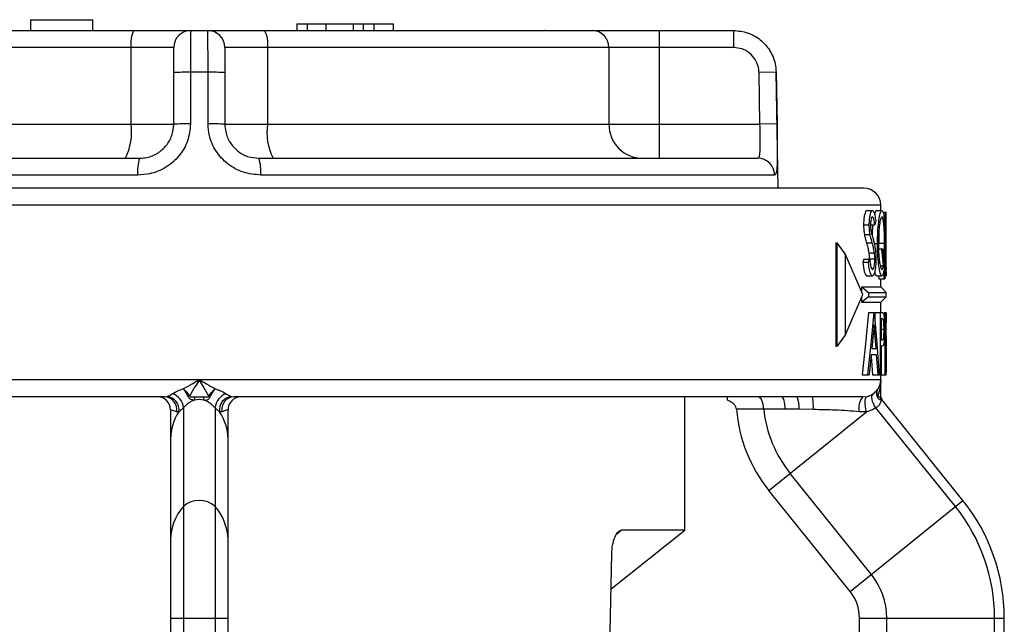
# Paper-space layout '_Right' of a CAD drawing. Units: inches. Extents: x -0.94 to 2.84, y -4.06 to -0.79.
# Drawn here: x 0.53 to 2.84, y -2.21 to -0.79 of the extents above; entities that cross this region are included whole.
import ezdxf

# ---------------------------------------------------------------- set-up
doc = ezdxf.new("R2010")
doc.units = ezdxf.units.IN
doc.header["$MEASUREMENT"] = 0

psp = doc.layouts.new('_Right')

# ---------------------------------------------------------------- linework, layer by layer
at = {"color": 7, "linetype": 'Continuous', "lineweight": 25}
for p, q in [((0.5579, -0.7946), (0.5579, -0.8196)), ((0.5579, -0.7946), (0.7041, -0.7946)), ((0.7041, -0.8196), (0.7041, -0.7946)), ((1.1828, -0.8046), (1.1828, -0.8196)), ((1.1828, -0.8046), (1.4094, -0.8046)), ((1.2078, -0.8196), (1.2078, -0.8046)), ((1.2507, -0.8046), (1.2507, -0.8196)), ((1.3156, -0.8046), (1.3156, -0.8196)), ((1.3386, -0.8046), (1.3386, -0.8196)), ((1.3636, -0.8046), (1.3636, -0.8196)), ((1.4094, -0.8046), (1.4094, -0.8196)), ((-0.3006, -0.8198), (2.2084, -0.8198)), ((0.1436, -0.8196), (1.7642, -0.8196)), ((2.034, -0.8198), (2.034, -1.1198)), ((2.2082, -0.8198), (2.2082, -0.8598)), ((0.8939, -0.8598), (-0.3004, -0.8598)), ((0.7936, -0.8598), (0.7936, -1.0398)), ((2.2082, -0.8598), (1.0139, -0.8598)), ((1.1142, -0.8598), (1.1142, -1.0398)), ((1.9156, -0.8598), (1.9156, -1.0398)), ((0.8939, -1.0398), (0.8939, -0.9187)), ((0.9333, -0.918), (0.9333, -1.0391)), ((0.9745, -0.918), (0.9333, -0.918)), ((0.9745, -1.0391), (0.9745, -0.918)), ((1.0139, -0.9187), (1.0139, -1.0398)), ((2.3082, -0.918), (2.2682, -0.9187)), ((2.2703, -1.0398), (2.2682, -0.9187)), ((2.3082, -0.918), (2.3103, -1.0391)), ((2.3084, -0.918), (2.3082, -0.918)), ((2.3131, -1.1898), (2.3084, -0.918)), ((-0.3625, -1.0398), (0.8939, -1.0398)), ((1.0139, -1.0398), (2.2703, -1.0398)), ((2.3103, -1.0391), (2.2703, -1.0398)), ((-0.3573, -1.1198), (0.8139, -1.1198)), ((1.0939, -1.1198), (2.2651, -1.1198)), ((0.8097, -1.1591), (-0.3971, -1.1591)), ((2.3049, -1.1591), (1.0981, -1.1591)), ((2.5139, -1.1898), (-0.6061, -1.1898)), ((2.5539, -1.2298), (-0.6461, -1.2298)), ((2.5214, -1.2422), (2.5346, -1.2422)), ((2.5436, -1.2422), (2.5567, -1.2422)), ((2.5539, -1.2422), (2.5539, -1.2298)), ((2.559, -1.246), (2.5669, -1.246)), ((2.5652, -1.334), (2.5652, -1.246)), ((2.5657, -1.246), (2.5657, -1.3333)), ((2.5669, -1.3333), (2.5669, -1.246)), ((2.542, -1.2669), (2.5399, -1.2759)), ((2.5136, -1.2762), (2.5269, -1.2762)), ((2.5299, -1.2759), (2.5399, -1.2759)), ((2.4493, -1.562), (2.4493, -1.3173)), ((2.5154, -1.2985), (2.5287, -1.2985)), ((2.4512, -1.5614), (2.4512, -1.3182)), ((2.4702, -1.344), (2.4512, -1.3182)), ((2.5206, -1.3183), (2.5338, -1.3183)), ((2.5385, -1.3195), (2.5462, -1.3195)), ((2.5485, -1.332), (2.5585, -1.332)), ((2.5496, -1.3187), (2.5626, -1.3187)), ((2.5601, -1.3722), (2.5567, -1.332)), ((2.5585, -1.332), (2.561, -1.3648)), ((2.5657, -1.3333), (2.5669, -1.3333)), ((2.4702, -1.344), (2.4702, -1.5356)), ((2.5121, -1.4398), (2.4702, -1.344)), ((2.5143, -1.3563), (2.5114, -1.3637)), ((2.5114, -1.3637), (2.5248, -1.3637)), ((2.5143, -1.3563), (2.5276, -1.3563)), ((2.5248, -1.3637), (2.5276, -1.3563)), ((2.5258, -1.3415), (2.539, -1.3415)), ((2.5268, -1.3559), (2.54, -1.3559)), ((2.5529, -1.3722), (2.5601, -1.3722)), ((2.5622, -1.403), (2.5609, -1.3832)), ((2.5617, -1.3755), (2.5634, -1.403)), ((2.5624, -1.3648), (2.5653, -1.3648)), ((2.5669, -1.3866), (2.5669, -1.3654)), ((2.5212, -1.3955), (2.5344, -1.3955)), ((2.5437, -1.3955), (2.5567, -1.3955)), ((2.5487, -1.3955), (2.5492, -1.403)), ((2.5492, -1.403), (2.5634, -1.403)), ((2.5539, -1.4218), (2.5539, -1.403)), ((2.563, -1.3955), (2.5667, -1.3955)), ((2.5097, -1.4343), (2.5097, -1.4218)), ((2.5097, -1.4218), (2.5539, -1.4218)), ((2.5097, -1.4218), (2.5253, -1.4348)), ((2.5669, -1.4348), (2.5539, -1.4218)), ((2.4702, -1.5356), (2.5121, -1.4398)), ((2.5253, -1.4448), (2.5097, -1.4578)), ((2.5097, -1.4578), (2.5097, -1.4453)), ((2.5253, -1.4348), (2.5253, -1.4448)), ((2.5253, -1.4348), (2.5669, -1.4348)), ((2.5253, -1.4448), (2.5669, -1.4448)), ((2.5539, -1.4578), (2.5669, -1.4448)), ((2.5669, -1.4448), (2.5669, -1.4348)), ((2.5097, -1.4578), (2.5539, -1.4578)), ((2.5539, -1.482), (2.5539, -1.4578)), ((2.5249, -1.482), (2.5385, -1.482)), ((2.5403, -1.482), (2.5403, -1.5034)), ((2.5403, -1.482), (2.5569, -1.482)), ((2.5534, -1.6278), (2.5534, -1.482)), ((2.5581, -1.4969), (2.5551, -1.4969)), ((2.5551, -1.4969), (2.5551, -1.5455)), ((2.561, -1.482), (2.5658, -1.482)), ((2.5645, -1.6278), (2.5645, -1.482)), ((2.5662, -1.4969), (2.5651, -1.4969)), ((2.5651, -1.4969), (2.5651, -1.5455)), ((2.5383, -1.5104), (2.533, -1.5661)), ((2.543, -1.5661), (2.5383, -1.5104)), ((2.5551, -1.5211), (2.5615, -1.5211)), ((2.5651, -1.5209), (2.5669, -1.5209)), ((2.5669, -1.5368), (2.5669, -1.506)), ((2.4512, -1.5614), (2.4702, -1.5356)), ((2.5551, -1.5455), (2.558, -1.5458)), ((2.5651, -1.5455), (2.5662, -1.5457)), ((2.533, -1.5661), (2.543, -1.5661)), ((2.5563, -1.5605), (2.5551, -1.5605)), ((2.5551, -1.5605), (2.5551, -1.6278)), ((2.5656, -1.5605), (2.5651, -1.5605)), ((2.5651, -1.5605), (2.5651, -1.6278)), ((2.5665, -1.5773), (2.5665, -1.5588)), ((2.5315, -1.581), (2.5266, -1.6278)), ((2.5312, -1.584), (2.5345, -1.6278)), ((2.5441, -1.581), (2.5315, -1.581)), ((2.5477, -1.6278), (2.5441, -1.581)), ((2.5539, -1.6398), (-0.6461, -1.6398)), ((2.5099, -1.6278), (2.5266, -1.6278)), ((2.5345, -1.6278), (2.5669, -1.6278)), ((2.5539, -1.6798), (2.5539, -1.6278)), ((2.5669, -1.6278), (2.5669, -1.6213)), ((0.8724, -1.6798), (-0.604, -1.6798)), ((0.8724, -1.6798), (0.8786, -1.6786)), ((0.9427, -1.6798), (0.9651, -1.6798)), ((1.0292, -1.6786), (1.0354, -1.6798)), ((2.5118, -1.6798), (1.0354, -1.6798)), ((2.0939, -1.9928), (2.0939, -1.6798)), ((2.5118, -1.6798), (2.5219, -1.6786)), ((2.5524, -1.6798), (2.5539, -1.6798)), ((2.5549, -1.687), (2.5561, -1.6861)), ((2.7467, -1.923), (2.5561, -1.6861)), ((0.8864, -1.71), (0.8864, -3.2867)), ((0.9166, -1.7054), (0.9166, -3.4341)), ((0.9912, -1.7054), (0.9912, -3.4341)), ((1.0214, -3.2861), (1.0214, -1.7103)), ((2.3293, -1.7087), (2.2792, -1.7084)), ((2.3624, -1.7083), (2.3293, -1.7087)), ((2.3954, -1.7095), (2.3624, -1.7083)), ((2.729, -1.9372), (2.5425, -1.7054)), ((0.9061, -1.7147), (0.9008, -1.7146)), ((1.007, -1.7146), (1.0017, -1.7147)), ((2.2912, -1.8992), (2.5205, -1.7147)), ((2.5205, -1.7147), (2.5034, -1.7146)), ((2.5316, -2.096), (2.341, -1.8591)), ((2.4818, -2.1361), (2.2912, -1.8992)), ((2.4818, -2.1361), (2.7467, -1.923)), ((1.9208, -2.1301), (2.0939, -1.9928)), ((1.9453, -1.9928), (1.9335, -2.0026)), ((2.0939, -1.9928), (1.9453, -1.9928)), ((1.9119, -2.5962), (1.9223, -2.0477)), ((0.8864, -2.1988), (1.0214, -2.1988)), ((2.5039, -2.1988), (2.8439, -2.1988)), ((2.5039, -2.9268), (2.5039, -2.1988)), ((2.5678, -2.9268), (2.5678, -2.1988)), ((2.8212, -2.9268), (2.8212, -2.1988)), ((2.8439, -2.9268), (2.8439, -2.1988))]:
    psp.add_line(p, q, dxfattribs=at)
at = {"color": 7, "linetype": 'Continuous', "lineweight": 25, "flags": 128}
for points in [[(1.7662, -0.8198), (1.7661, -0.8198), (1.7642, -0.8196)], [(2.5249, -1.482), (2.5178, -1.555), (2.5099, -1.6278)], [(2.5233, -1.6278), (2.5311, -1.555), (2.5381, -1.482)], [(2.5385, -1.482), (2.5445, -1.5547), (2.5498, -1.6278)], [(2.5669, -1.6278), (2.5665, -1.5941), (2.5656, -1.5605)], [(2.5662, -1.5605), (2.5668, -1.5941), (2.5669, -1.6213)], [(2.2792, -1.7084), (2.2788, -1.7027), (2.278, -1.6973), (2.2766, -1.6924), (2.2748, -1.6881), (2.2727, -1.6845), (2.2703, -1.6819), (2.2677, -1.6803), (2.265, -1.6798)], [(2.3293, -1.7087), (2.3291, -1.703), (2.3286, -1.6976), (2.3277, -1.6926), (2.3267, -1.6882), (2.3253, -1.6846), (2.3239, -1.682), (2.3222, -1.6803), (2.3206, -1.6798)], [(2.5205, -1.7147), (2.5189, -1.7085), (2.5177, -1.7022), (2.517, -1.6963), (2.517, -1.6908), (2.5174, -1.6861), (2.5185, -1.6824), (2.52, -1.6798), (2.5219, -1.6786)], [(2.5425, -1.7054), (2.5393, -1.7005), (2.5366, -1.6954), (2.5346, -1.6904), (2.5333, -1.6856), (2.5328, -1.6812), (2.533, -1.6775), (2.5341, -1.6745), (2.5358, -1.6724)]]:
    psp.add_lwpolyline(points, dxfattribs=at)
at = {"color": 7, "linetype": 'Continuous', "lineweight": 25}
for centre, radius, start, end in [((0.8594, -0.8501), 0.0665, 152.9143, 188.4158), ((0.9339, -0.8598), 0.04, 90, 180), ((0.9739, -0.8598), 0.04, 0, 90), ((1.0484, -0.8501), 0.0665, 351.5842, 27.0857), ((1.8759, -0.8595), 0.0397, 359.6103, 89.6049), ((0.9235, -1.4798), 0.5618, 89.006, 93.0246), ((0.9843, -1.4798), 0.5618, 86.9754, 90.994), ((0.6621, -1.0592), 0.133, 332.9143, 8.4158), ((0.9235, -1.6009), 0.5619, 89.006, 93.0245), ((0.9843, -1.6009), 0.5619, 86.9755, 90.994), ((1.2457, -1.0592), 0.133, 171.5842, 207.0857), ((1.9951, -1.0403), 0.0795, 179.6103, 269.6049), ((0.9048, -1.1495), 0.0957, 161.9121, 185.7559), ((1.0029, -1.1495), 0.0957, 354.2441, 18.0879), ((2.265, -1.1597), 0.0399, 0.8343, 89.841), ((2.5139, -1.2298), 0.04, 0, 90), ((0.8564, -1.7098), 0.03, 0.1439, 89.9147), ((0.8716, -1.7094), 0.0296, 349.884, 88.5296), ((0.8746, -1.7101), 0.0318, 351.7364, 82.7698), ((0.88, -1.7074), 0.0366, 3.0936, 73.1838), ((0.9539, -1.7522), 0.0661, 80.2557, 99.7443), ((1.0278, -1.7074), 0.0366, 106.8162, 176.9064), ((1.0332, -1.7101), 0.0318, 97.2302, 188.2636), ((1.0362, -1.7094), 0.0296, 91.4704, 190.116), ((1.0514, -1.7098), 0.03, 90.0875, 180.6388), ((2.2913, -1.7055), 0.0711, 357.7619, 21.1972), ((2.2502, -1.7021), 0.1455, 357.0968, 8.8427), ((2.5415, -1.7053), 0.0392, 139.2893, 193.6745), ((2.5639, -1.6798), 0.01, 180, 218.8186), ((2.5639, -1.6798), 0.35, 184.7234, 218.8186), ((2.5639, -1.6798), 0.2861, 185.7314, 218.8186), ((1.0026, -1.7794), 0.1162, 146.1741, 179.411), ((0.9052, -1.7794), 0.1162, 0.589, 33.8259), ((1.0087, -2.0177), 0.1224, 138.8584, 178.7642), ((0.9539, -1.977), 0.0545, 46.8249, 133.1751), ((0.8991, -2.0177), 0.1224, 1.2358, 41.1416), ((2.4039, -2.1988), 0.4173, 0, 38.8186), ((2.4039, -2.1988), 0.44, 0, 38.8186), ((2.4039, -2.1988), 0.1639, 0, 38.8186), ((2.4039, -2.1988), 0.1, 0, 38.8186)]:
    psp.add_arc(centre, radius, start, end, dxfattribs=at)
for points, knots in [([(0.9339, -0.8198), (0.9338, -0.8209), (0.9337, -0.8231), (0.9335, -0.8403), (0.9334, -0.8657), (0.9333, -0.8933), (0.9333, -0.9113), (0.9333, -0.918)], [0, 0, 0, 0, 0.217128, 0.43426, 0.651385, 0.868489, 1, 1, 1, 1]), ([(0.9745, -0.918), (0.9745, -0.9068), (0.9745, -0.8844), (0.9744, -0.8547), (0.9742, -0.8325), (0.9741, -0.8213), (0.9739, -0.8202), (0.9739, -0.8198)], [0, 0, 0, 0, 0.217079, 0.434154, 0.651236, 0.868336, 1, 1, 1, 1]), ([(2.2082, -0.8198), (2.2195, -0.8209), (2.242, -0.8231), (2.2719, -0.8403), (2.2946, -0.8657), (2.3063, -0.8933), (2.3077, -0.9113), (2.3082, -0.918)], [0, 0, 0, 0, 0.217128, 0.43426, 0.651385, 0.868489, 1, 1, 1, 1]), ([(0.8939, -0.9187), (0.8939, -0.9147), (0.8939, -0.9039), (0.8939, -0.8874), (0.8939, -0.8721), (0.8939, -0.8618), (0.8939, -0.8605), (0.8939, -0.8598)], [0, 0, 0, 0, 0.131506, 0.348604, 0.565727, 0.782864, 1, 1, 1, 1]), ([(1.0139, -0.8598), (1.0139, -0.86), (1.0139, -0.8607), (1.0139, -0.8674), (1.0139, -0.8807), (1.0139, -0.8985), (1.0139, -0.912), (1.0139, -0.9187)], [0, 0, 0, 0, 0.131669, 0.348776, 0.565858, 0.782929, 1, 1, 1, 1]), ([(2.2682, -0.9187), (2.2679, -0.9147), (2.2671, -0.9039), (2.26, -0.8874), (2.2465, -0.8721), (2.2285, -0.8618), (2.215, -0.8605), (2.2082, -0.8598)], [0, 0, 0, 0, 0.131506, 0.348604, 0.565727, 0.782864, 1, 1, 1, 1]), ([(0.9333, -1.0391), (0.9319, -1.0526), (0.9292, -1.0797), (0.9078, -1.1156), (0.8764, -1.1427), (0.8418, -1.157), (0.8189, -1.1585), (0.8097, -1.1591)], [0, 0, 0, 0, 0.21135, 0.424045, 0.638593, 0.854513, 1, 1, 1, 1]), ([(0.8139, -1.1198), (0.8199, -1.1194), (0.8347, -1.1184), (0.8572, -1.1088), (0.8775, -1.0907), (0.8912, -1.0668), (0.893, -1.0488), (0.8939, -1.0398)], [0, 0, 0, 0, 0.143992, 0.357836, 0.571783, 0.785882, 1, 1, 1, 1]), ([(1.0981, -1.1591), (1.0843, -1.1578), (1.0568, -1.1552), (1.0198, -1.1347), (0.9918, -1.1045), (0.9767, -1.0706), (0.9751, -1.0481), (0.9745, -1.0391)], [0, 0, 0, 0, 0.217239, 0.433218, 0.646431, 0.857967, 1, 1, 1, 1]), ([(1.0139, -1.0398), (1.0143, -1.0458), (1.0153, -1.0608), (1.025, -1.0833), (1.0431, -1.1035), (1.0671, -1.1172), (1.085, -1.1189), (1.0939, -1.1198)], [0, 0, 0, 0, 0.14397, 0.357483, 0.570774, 0.785047, 1, 1, 1, 1]), ([(2.2651, -1.1198), (2.266, -1.1194), (2.2682, -1.1184), (2.2703, -1.1088), (2.2712, -1.0907), (2.271, -1.0668), (2.2706, -1.0488), (2.2703, -1.0398)], [0, 0, 0, 0, 0.143992, 0.357836, 0.571783, 0.785882, 1, 1, 1, 1]), ([(2.3103, -1.0391), (2.3106, -1.0526), (2.311, -1.0797), (2.3111, -1.1156), (2.3102, -1.1427), (2.3081, -1.157), (2.3058, -1.1585), (2.3049, -1.1591)], [0, 0, 0, 0, 0.21135, 0.424045, 0.638593, 0.854513, 1, 1, 1, 1]), ([(2.5214, -1.2422), (2.5204, -1.2427), (2.5185, -1.2436), (2.5161, -1.2504), (2.5144, -1.2594), (2.5137, -1.2687), (2.5136, -1.2742), (2.5136, -1.2762)], [0, 0, 0, 0, 0.266892, 0.4824872, 0.699621, 0.8910755, 1, 1, 1, 1]), ([(2.5269, -1.2762), (2.527, -1.2722), (2.5272, -1.2641), (2.5286, -1.2538), (2.5306, -1.2467), (2.5327, -1.2428), (2.534, -1.2424), (2.5346, -1.2422)], [0, 0, 0, 0, 0.217209, 0.43639, 0.633591, 0.836966, 1, 1, 1, 1]), ([(2.5346, -1.2422), (2.5358, -1.2429), (2.5379, -1.2442), (2.5403, -1.2543), (2.5414, -1.2625), (2.542, -1.2669)], [0, 0, 0, 0, 0.352052, 0.655592, 1, 1, 1, 1]), ([(2.5436, -1.2422), (2.5425, -1.2426), (2.5411, -1.2431), (2.5396, -1.2496), (2.5393, -1.2512)], [0, 0, 0, 0, 0.752123, 1, 1, 1, 1]), ([(2.5462, -1.3195), (2.5463, -1.3105), (2.5466, -1.2923), (2.5488, -1.2685), (2.5517, -1.2515), (2.5545, -1.2432), (2.5561, -1.2425), (2.5567, -1.2422)], [0, 0, 0, 0, 0.223276, 0.447262, 0.663117, 0.870259, 1, 1, 1, 1]), ([(2.5567, -1.2422), (2.5577, -1.243), (2.5597, -1.2446), (2.5617, -1.2594), (2.563, -1.2797), (2.5635, -1.3008), (2.5635, -1.3144), (2.5635, -1.319)], [0, 0, 0, 0, 0.2286434, 0.459404, 0.6630654, 0.8847134, 1, 1, 1, 1]), ([(2.5343, -1.2572), (2.5336, -1.2575), (2.5324, -1.258), (2.531, -1.2626), (2.5301, -1.2678), (2.5299, -1.2727), (2.5298, -1.2751), (2.5298, -1.2756)], [0, 0, 0, 0, 0.3280727, 0.546003, 0.7647317, 0.9531146, 1, 1, 1, 1]), ([(2.5399, -1.2759), (2.5395, -1.2736), (2.5389, -1.269), (2.5377, -1.2627), (2.5362, -1.258), (2.535, -1.2574), (2.5343, -1.2572)], [0, 0, 0, 0, 0.248647, 0.494552, 0.743053, 1, 1, 1, 1]), ([(2.5567, -1.2572), (2.5558, -1.2579), (2.554, -1.2595), (2.5513, -1.2712), (2.5493, -1.2882), (2.5483, -1.3055), (2.5482, -1.3159), (2.5482, -1.3195)], [0, 0, 0, 0, 0.229226, 0.458659, 0.685915, 0.891333, 1, 1, 1, 1]), ([(2.5626, -1.3187), (2.5626, -1.3118), (2.5625, -1.2979), (2.5617, -1.28), (2.5603, -1.2667), (2.5587, -1.2585), (2.5573, -1.2576), (2.5567, -1.2572)], [0, 0, 0, 0, 0.209251, 0.419606, 0.615704, 0.828834, 1, 1, 1, 1]), ([(2.5136, -1.2762), (2.5136, -1.2783), (2.5137, -1.284), (2.5143, -1.2917), (2.5151, -1.2966), (2.5154, -1.2985)], [0, 0, 0, 0, 0.250712, 0.709724, 1, 1, 1, 1]), ([(2.5287, -1.2985), (2.5285, -1.2968), (2.5277, -1.2921), (2.527, -1.2845), (2.5269, -1.2784), (2.5269, -1.2762)], [0, 0, 0, 0, 0.25043, 0.729173, 1, 1, 1, 1]), ([(2.5298, -1.2756), (2.5299, -1.2781), (2.53, -1.2831), (2.5308, -1.2894), (2.5315, -1.2928), (2.5319, -1.2945)], [0, 0, 0, 0, 0.336771, 0.674875, 1, 1, 1, 1]), ([(2.5352, -1.2759), (2.535, -1.277), (2.5341, -1.2837), (2.5337, -1.2927), (2.5334, -1.3002)], [0, 0, 0, 0, 0.168064, 1, 1, 1, 1]), ([(2.5491, -1.2937), (2.5493, -1.2989), (2.5495, -1.3069), (2.5496, -1.3156), (2.5496, -1.3187)], [0, 0, 0, 0, 0.64453, 1, 1, 1, 1]), ([(2.5154, -1.2985), (2.5161, -1.3015), (2.5172, -1.3066), (2.519, -1.3129), (2.5201, -1.3165), (2.5206, -1.3183)], [0, 0, 0, 0, 0.4083475, 0.7039929, 1, 1, 1, 1]), ([(2.5338, -1.3183), (2.533, -1.3152), (2.5317, -1.3107), (2.5299, -1.3042), (2.5291, -1.3004), (2.5287, -1.2985)], [0, 0, 0, 0, 0.497848, 0.747995, 1, 1, 1, 1]), ([(2.5319, -1.2945), (2.5326, -1.297), (2.5336, -1.3008), (2.5349, -1.3054), (2.5356, -1.3078), (2.5359, -1.309)], [0, 0, 0, 0, 0.49923, 0.749613, 1, 1, 1, 1]), ([(2.5359, -1.309), (2.5367, -1.312), (2.5383, -1.318), (2.5404, -1.3283), (2.542, -1.3409), (2.5422, -1.3511), (2.5424, -1.3561)], [0, 0, 0, 0, 0.250683, 0.501791, 0.75527, 1, 1, 1, 1]), ([(2.5206, -1.3183), (2.5215, -1.3217), (2.523, -1.3269), (2.5247, -1.3347), (2.5254, -1.3393), (2.5258, -1.3415)], [0, 0, 0, 0, 0.496166, 0.746764, 1, 1, 1, 1]), ([(2.539, -1.3415), (2.5387, -1.3393), (2.5378, -1.3337), (2.536, -1.3261), (2.5346, -1.3209), (2.5338, -1.3183)], [0, 0, 0, 0, 0.24812, 0.622674, 1, 1, 1, 1]), ([(2.5567, -1.3955), (2.5556, -1.3947), (2.5534, -1.3931), (2.5501, -1.3781), (2.5475, -1.3575), (2.5463, -1.3367), (2.5462, -1.3236), (2.5462, -1.3195)], [0, 0, 0, 0, 0.231951, 0.465912, 0.674604, 0.899037, 1, 1, 1, 1]), ([(2.5482, -1.3195), (2.5483, -1.3265), (2.5485, -1.3405), (2.5502, -1.3583), (2.5524, -1.3721), (2.5548, -1.3796), (2.5562, -1.3803), (2.5568, -1.3806)], [0, 0, 0, 0, 0.211035, 0.42362, 0.616903, 0.85162, 1, 1, 1, 1]), ([(2.561, -1.3648), (2.5613, -1.3616), (2.5619, -1.3535), (2.5625, -1.3376), (2.5626, -1.3247), (2.5626, -1.3187)], [0, 0, 0, 0, 0.251667, 0.650652, 1, 1, 1, 1]), ([(2.5635, -1.319), (2.5635, -1.3243), (2.5634, -1.3377), (2.563, -1.3581), (2.5621, -1.3698), (2.5617, -1.3755)], [0, 0, 0, 0, 0.2518246, 0.6351738, 1, 1, 1, 1]), ([(2.5653, -1.3648), (2.5653, -1.3622), (2.5652, -1.3572), (2.5652, -1.3469), (2.5652, -1.3392), (2.5652, -1.334)], [0, 0, 0, 0, 0.251176, 0.501751, 1, 1, 1, 1]), ([(2.5657, -1.3333), (2.5657, -1.335), (2.5657, -1.3382), (2.5657, -1.3447), (2.5657, -1.3495), (2.5657, -1.3527)], [0, 0, 0, 0, 0.250238, 0.500486, 1, 1, 1, 1]), ([(2.5669, -1.356), (2.5669, -1.3541), (2.5669, -1.3504), (2.5669, -1.3428), (2.5669, -1.3371), (2.5669, -1.3333)], [0, 0, 0, 0, 0.251204, 0.501687, 1, 1, 1, 1]), ([(2.5114, -1.3637), (2.5125, -1.3717), (2.5142, -1.3838), (2.5178, -1.3935), (2.5199, -1.3954), (2.521, -1.3955), (2.5212, -1.3955)], [0, 0, 0, 0, 0.474639, 0.720434, 0.965823, 1, 1, 1, 1]), ([(2.5344, -1.3955), (2.5334, -1.395), (2.5313, -1.3941), (2.528, -1.3847), (2.526, -1.3732), (2.525, -1.3654), (2.5248, -1.3637)], [0, 0, 0, 0, 0.268395, 0.538352, 0.896614, 1, 1, 1, 1]), ([(2.5258, -1.3415), (2.5259, -1.3426), (2.5262, -1.3447), (2.5266, -1.3491), (2.5268, -1.353), (2.5268, -1.3555), (2.5268, -1.3559)], [0, 0, 0, 0, 0.2517716, 0.504291, 0.9376381, 1, 1, 1, 1]), ([(2.5276, -1.3563), (2.528, -1.3593), (2.5291, -1.3672), (2.5311, -1.3764), (2.5332, -1.3803), (2.5342, -1.3805), (2.5344, -1.3806)], [0, 0, 0, 0, 0.249556, 0.65657, 0.900297, 1, 1, 1, 1]), ([(2.5344, -1.3806), (2.5352, -1.3802), (2.5367, -1.3794), (2.5384, -1.3744), (2.5394, -1.3679), (2.5399, -1.3615), (2.54, -1.3573), (2.54, -1.3559)], [0, 0, 0, 0, 0.286608, 0.517384, 0.706608, 0.895857, 1, 1, 1, 1]), ([(2.5424, -1.3561), (2.5423, -1.3604), (2.5422, -1.3691), (2.5409, -1.3804), (2.5391, -1.3896), (2.5368, -1.3949), (2.5351, -1.3953), (2.5344, -1.3955)], [0, 0, 0, 0, 0.201454, 0.40367, 0.604886, 0.842926, 1, 1, 1, 1]), ([(2.54, -1.3559), (2.54, -1.3546), (2.5399, -1.351), (2.5396, -1.346), (2.5392, -1.3429), (2.539, -1.3415)], [0, 0, 0, 0, 0.251838, 0.6906382, 1, 1, 1, 1]), ([(2.5657, -1.3527), (2.5658, -1.3566), (2.5658, -1.3632), (2.566, -1.3718), (2.5663, -1.3772), (2.5665, -1.3802), (2.5666, -1.3805), (2.5667, -1.3806)], [0, 0, 0, 0, 0.241472, 0.419437, 0.646995, 0.883573, 1, 1, 1, 1]), ([(2.5667, -1.3806), (2.5667, -1.3801), (2.5668, -1.3793), (2.5669, -1.3728), (2.5669, -1.3645), (2.5669, -1.3586), (2.5669, -1.356)], [0, 0, 0, 0, 0.281302, 0.564928, 0.808878, 1, 1, 1, 1]), ([(2.5609, -1.3832), (2.5606, -1.3851), (2.5601, -1.3888), (2.5587, -1.394), (2.5575, -1.3949), (2.5567, -1.3955)], [0, 0, 0, 0, 0.249936, 0.500257, 1, 1, 1, 1]), ([(2.5568, -1.3806), (2.5571, -1.3805), (2.5577, -1.3803), (2.5586, -1.3788), (2.5594, -1.3762), (2.5599, -1.3736), (2.5601, -1.3722)], [0, 0, 0, 0, 0.249515, 0.499236, 0.747126, 1, 1, 1, 1]), ([(2.5667, -1.3955), (2.5666, -1.395), (2.5663, -1.3941), (2.5658, -1.3858), (2.5655, -1.3755), (2.5653, -1.3678), (2.5653, -1.3648)], [0, 0, 0, 0, 0.321678, 0.579695, 0.838618, 1, 1, 1, 1]), ([(2.5669, -1.3866), (2.5669, -1.3891), (2.5669, -1.3946), (2.5668, -1.3952), (2.5667, -1.3955)], [0, 0, 0, 0, 0.4682504, 1, 1, 1, 1]), ([(2.5394, -1.387), (2.5402, -1.3899), (2.5417, -1.395), (2.5431, -1.3954), (2.5437, -1.3955)], [0, 0, 0, 0, 0.564066, 1, 1, 1, 1]), ([(2.5569, -1.482), (2.5575, -1.482), (2.5584, -1.4821), (2.5595, -1.4827), (2.56, -1.4837), (2.5603, -1.4841)], [0, 0, 0, 0, 0.4982661, 0.748394, 1, 1, 1, 1]), ([(2.5615, -1.5211), (2.5615, -1.5183), (2.5615, -1.5126), (2.5611, -1.5054), (2.5605, -1.5003), (2.5596, -1.497), (2.5587, -1.497), (2.5581, -1.4969)], [0, 0, 0, 0, 0.167841, 0.336928, 0.498571, 0.646599, 1, 1, 1, 1]), ([(2.5603, -1.4841), (2.5606, -1.4856), (2.5614, -1.4886), (2.5621, -1.4981), (2.5625, -1.5095), (2.5625, -1.5174), (2.5626, -1.5211)], [0, 0, 0, 0, 0.26429, 0.529966, 0.781787, 1, 1, 1, 1]), ([(2.5658, -1.482), (2.5659, -1.482), (2.5661, -1.482), (2.5664, -1.4822), (2.5666, -1.4833), (2.5667, -1.4839)], [0, 0, 0, 0, 0.250268, 0.500567, 1, 1, 1, 1]), ([(2.5669, -1.5209), (2.5669, -1.5182), (2.5669, -1.5128), (2.5668, -1.5058), (2.5668, -1.5006), (2.5666, -1.497), (2.5664, -1.4969), (2.5662, -1.4969)], [0, 0, 0, 0, 0.158384, 0.317694, 0.47563, 0.627454, 1, 1, 1, 1]), ([(2.5667, -1.4839), (2.5667, -1.4854), (2.5669, -1.4883), (2.5669, -1.4966), (2.5669, -1.5034), (2.5669, -1.506)], [0, 0, 0, 0, 0.381914, 0.766035, 1, 1, 1, 1]), ([(2.558, -1.5458), (2.5585, -1.5458), (2.5593, -1.5456), (2.5603, -1.5433), (2.561, -1.5382), (2.5614, -1.5316), (2.5615, -1.5255), (2.5615, -1.5219), (2.5615, -1.5211)], [0, 0, 0, 0, 0.285655, 0.486698, 0.640751, 0.794739, 0.952962, 1, 1, 1, 1]), ([(2.5626, -1.5211), (2.5625, -1.5259), (2.5625, -1.5346), (2.562, -1.5457), (2.5613, -1.5534), (2.5606, -1.5567), (2.5602, -1.5579), (2.5602, -1.5581)], [0, 0, 0, 0, 0.281931, 0.504911, 0.727876, 0.955661, 1, 1, 1, 1]), ([(2.5662, -1.5457), (2.5664, -1.5457), (2.5666, -1.5457), (2.5668, -1.5404), (2.5668, -1.5345), (2.5669, -1.5277), (2.5669, -1.523), (2.5669, -1.5209)], [0, 0, 0, 0, 0.41127, 0.571991, 0.733908, 0.879534, 1, 1, 1, 1]), ([(2.5669, -1.5368), (2.5669, -1.5399), (2.5669, -1.5465), (2.5668, -1.5538), (2.5667, -1.5598), (2.5664, -1.5602), (2.5662, -1.5605)], [0, 0, 0, 0, 0.177136, 0.383634, 0.58959, 1, 1, 1, 1]), ([(2.5602, -1.5581), (2.5599, -1.5586), (2.5592, -1.5599), (2.5579, -1.5603), (2.5568, -1.5604), (2.5563, -1.5605)], [0, 0, 0, 0, 0.249319, 0.624163, 1, 1, 1, 1]), ([(0.9164, -1.6608), (0.9232, -1.657), (0.9354, -1.6502), (0.9482, -1.643), (0.9538, -1.6398), (0.9539, -1.6398)], [0, 0, 0, 0, 0.554401, 0.992182, 1, 1, 1, 1]), ([(0.9539, -1.6398), (0.9538, -1.6399), (0.9505, -1.6454), (0.9427, -1.6582), (0.9353, -1.6705), (0.9311, -1.6775)], [0, 0, 0, 0, 0.007497, 0.434914, 1, 1, 1, 1]), ([(0.9767, -1.6775), (0.9725, -1.6705), (0.9651, -1.6582), (0.9573, -1.6454), (0.954, -1.6399), (0.9539, -1.6398)], [0, 0, 0, 0, 0.565088, 0.992503, 1, 1, 1, 1]), ([(0.9539, -1.6398), (0.954, -1.6398), (0.9596, -1.643), (0.9724, -1.6502), (0.9846, -1.657), (0.9914, -1.6608)], [0, 0, 0, 0, 0.0078178, 0.4455988, 1, 1, 1, 1]), ([(2.5539, -1.6398), (2.5539, -1.6399), (2.5539, -1.6454), (2.5531, -1.6582), (2.5494, -1.6705), (2.5472, -1.6775)], [0, 0, 0, 0, 0.007497, 0.434914, 1, 1, 1, 1]), ([(2.5475, -1.6608), (2.5495, -1.657), (2.5531, -1.6502), (2.5539, -1.643), (2.5539, -1.6398), (2.5539, -1.6398)], [0, 0, 0, 0, 0.554401, 0.992182, 1, 1, 1, 1]), ([(0.8906, -1.6724), (0.8948, -1.67), (0.9025, -1.6656), (0.912, -1.6623), (0.9164, -1.6608)], [0, 0, 0, 0, 0.542095, 1, 1, 1, 1]), ([(0.9283, -1.6795), (0.9269, -1.6767), (0.9245, -1.6721), (0.9203, -1.6657), (0.9178, -1.6625), (0.9164, -1.6608)], [0, 0, 0, 0, 0.425754, 0.694306, 1, 1, 1, 1]), ([(0.9311, -1.6775), (0.9293, -1.6749), (0.9264, -1.6706), (0.9212, -1.665), (0.9181, -1.6622), (0.9164, -1.6608)], [0, 0, 0, 0, 0.430037, 0.698301, 1, 1, 1, 1]), ([(0.9767, -1.6775), (0.9785, -1.6749), (0.9814, -1.6706), (0.9866, -1.665), (0.9897, -1.6622), (0.9914, -1.6608)], [0, 0, 0, 0, 0.429985, 0.698263, 1, 1, 1, 1]), ([(0.9795, -1.6795), (0.9809, -1.6767), (0.9833, -1.6721), (0.9875, -1.6657), (0.99, -1.6625), (0.9914, -1.6608)], [0, 0, 0, 0, 0.425652, 0.694229, 1, 1, 1, 1]), ([(0.9914, -1.6608), (0.9957, -1.6623), (1.0053, -1.6656), (1.013, -1.67), (1.0172, -1.6724)], [0, 0, 0, 0, 0.457905, 1, 1, 1, 1]), ([(2.5358, -1.6724), (2.5388, -1.67), (2.5441, -1.6656), (2.5464, -1.6623), (2.5475, -1.6608)], [0, 0, 0, 0, 0.542095, 1, 1, 1, 1]), ([(2.5459, -1.6795), (2.5452, -1.6767), (2.5442, -1.6721), (2.5451, -1.6657), (2.5467, -1.6625), (2.5475, -1.6608)], [0, 0, 0, 0, 0.425753, 0.694305, 1, 1, 1, 1]), ([(2.5472, -1.6775), (2.5464, -1.6749), (2.5451, -1.6706), (2.5456, -1.665), (2.5468, -1.6622), (2.5475, -1.6608)], [0, 0, 0, 0, 0.430037, 0.698301, 1, 1, 1, 1]), ([(0.8786, -1.6786), (0.8794, -1.6783), (0.883, -1.6769), (0.8873, -1.6744), (0.8906, -1.6724)], [0, 0, 0, 0, 0.20936, 1, 1, 1, 1]), ([(0.9427, -1.687), (0.9399, -1.6882), (0.933, -1.6911), (0.9246, -1.6976), (0.9191, -1.7028), (0.9171, -1.7049), (0.9166, -1.7054)], [0, 0, 0, 0, 0.260329, 0.632233, 0.915505, 1, 1, 1, 1]), ([(0.9427, -1.687), (0.9412, -1.6871), (0.9382, -1.6871), (0.9342, -1.6862), (0.9307, -1.6837), (0.9292, -1.6809), (0.9283, -1.6795)], [0, 0, 0, 0, 0.238597, 0.482305, 0.73569, 1, 1, 1, 1]), ([(0.9311, -1.6775), (0.9313, -1.6778), (0.9316, -1.6785), (0.9329, -1.6795), (0.9365, -1.6801), (0.9401, -1.6799), (0.9427, -1.6798)], [0, 0, 0, 0, 0.0808602, 0.1675049, 0.3913219, 1, 1, 1, 1]), ([(0.9427, -1.6798), (0.9428, -1.6811), (0.943, -1.6837), (0.9428, -1.6859), (0.9427, -1.687)], [0, 0, 0, 0, 0.499976, 1, 1, 1, 1]), ([(0.9651, -1.687), (0.965, -1.6859), (0.9648, -1.6837), (0.965, -1.6811), (0.9651, -1.6798)], [0, 0, 0, 0, 0.500024, 1, 1, 1, 1]), ([(0.9651, -1.6798), (0.9677, -1.6799), (0.9712, -1.6801), (0.9749, -1.6795), (0.9762, -1.6785), (0.9765, -1.6778), (0.9767, -1.6775)], [0, 0, 0, 0, 0.608672, 0.8324875, 0.9191197, 1, 1, 1, 1]), ([(0.9651, -1.687), (0.9667, -1.6871), (0.9699, -1.6873), (0.9739, -1.6863), (0.9771, -1.6837), (0.9787, -1.681), (0.9795, -1.6795)], [0, 0, 0, 0, 0.262609, 0.499188, 0.737167, 1, 1, 1, 1]), ([(0.9912, -1.7054), (0.9894, -1.7036), (0.9872, -1.7013), (0.9813, -1.6961), (0.9748, -1.6911), (0.9679, -1.6882), (0.9651, -1.687)], [0, 0, 0, 0, 0.290957, 0.367554, 0.739583, 1, 1, 1, 1]), ([(1.0172, -1.6724), (1.0205, -1.6744), (1.0248, -1.6769), (1.0284, -1.6783), (1.0292, -1.6786)], [0, 0, 0, 0, 0.79064, 1, 1, 1, 1]), ([(2.1939, -1.6873), (2.1939, -1.6851), (2.1939, -1.6808), (2.1938, -1.6801), (2.1937, -1.6798)], [0, 0, 0, 0, 0.498779, 1, 1, 1, 1]), ([(2.2151, -1.7086), (2.2147, -1.7068), (2.2139, -1.7027), (2.2089, -1.6961), (2.2018, -1.691), (2.1961, -1.6883), (2.1939, -1.6873)], [0, 0, 0, 0, 0.1734808, 0.3976556, 0.7693705, 1, 1, 1, 1]), ([(2.5219, -1.6786), (2.523, -1.6783), (2.5282, -1.6769), (2.5325, -1.6744), (2.5358, -1.6724)], [0, 0, 0, 0, 0.20936, 1, 1, 1, 1]), ([(2.5549, -1.687), (2.5546, -1.6882), (2.5539, -1.6911), (2.551, -1.6976), (2.5464, -1.7028), (2.5432, -1.7049), (2.5425, -1.7054)], [0, 0, 0, 0, 0.260329, 0.632233, 0.915505, 1, 1, 1, 1]), ([(2.5549, -1.687), (2.5544, -1.6871), (2.5533, -1.6871), (2.5506, -1.6862), (2.5477, -1.6837), (2.5465, -1.6809), (2.5459, -1.6795)], [0, 0, 0, 0, 0.238597, 0.482305, 0.73569, 1, 1, 1, 1]), ([(2.5472, -1.6775), (2.5473, -1.6778), (2.5475, -1.6785), (2.5483, -1.6795), (2.5503, -1.6801), (2.5515, -1.6799), (2.5524, -1.6798)], [0, 0, 0, 0, 0.08086, 0.167505, 0.391322, 1, 1, 1, 1]), ([(2.5524, -1.6798), (2.5525, -1.6811), (2.5528, -1.6837), (2.5542, -1.6859), (2.5549, -1.687)], [0, 0, 0, 0, 0.499976, 1, 1, 1, 1]), ([(0.9008, -1.7146), (0.8958, -1.7131), (0.8877, -1.7107), (0.8875, -1.7101), (0.8874, -1.7099)], [0, 0, 0, 0, 0.609138, 1, 1, 1, 1]), ([(0.9166, -1.7054), (0.9136, -1.7085), (0.9097, -1.7125), (0.9067, -1.7143), (0.9061, -1.7147)], [0, 0, 0, 0, 0.783495, 1, 1, 1, 1]), ([(1.0017, -1.7147), (1.0011, -1.7143), (0.9981, -1.7125), (0.9942, -1.7085), (0.9912, -1.7054)], [0, 0, 0, 0, 0.216505, 1, 1, 1, 1]), ([(1.0201, -1.71), (1.0198, -1.7102), (1.0193, -1.7107), (1.0111, -1.7133), (1.007, -1.7146)], [0, 0, 0, 0, 0.500563, 1, 1, 1, 1]), ([(2.2792, -1.7084), (2.2616, -1.7084), (2.2403, -1.7085), (2.2189, -1.7086), (2.2151, -1.7086)], [0, 0, 0, 0, 0.822673, 1, 1, 1, 1]), ([(2.5034, -1.7146), (2.4848, -1.7131), (2.4495, -1.7104), (2.4128, -1.7098), (2.3954, -1.7095)], [0, 0, 0, 0, 0.5247522, 1, 1, 1, 1]), ([(2.5425, -1.7054), (2.5371, -1.7085), (2.5303, -1.7125), (2.5223, -1.7143), (2.5205, -1.7147)], [0, 0, 0, 0, 0.783495, 1, 1, 1, 1]), ([(1.9223, -2.0477), (1.9228, -2.041), (1.9237, -2.0268), (1.929, -2.0095), (1.9354, -1.9982), (1.9409, -1.9934), (1.9442, -1.993), (1.9453, -1.9928)], [0, 0, 0, 0, 0.261197, 0.549369, 0.749131, 0.908227, 1, 1, 1, 1])]:
    psp.add_open_spline(points, degree=3, knots=knots, dxfattribs=at)

doc.saveas('drawing.dxf')
